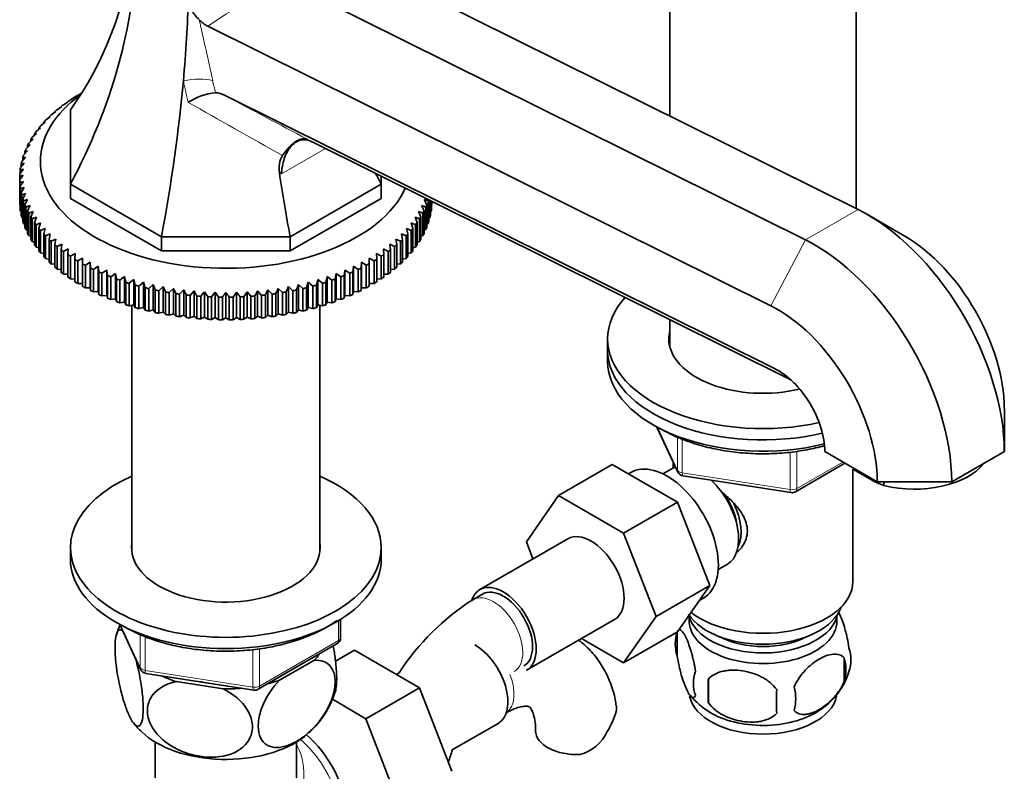
# Model space of a CAD drawing. Units: millimetres. Extents: x 0 to 1728, y 0 to 2133.
# Drawn here: x 1507 to 1650, y 446 to 554 of the extents above; entities that cross this region are included whole.
import ezdxf

# ---------------------------------------------------------------- set-up
doc = ezdxf.new("R2010")
doc.units = ezdxf.units.MM
doc.layers.add('DV6_Défaut', color=7, linetype='Continuous')
doc.layers.add('Défaut', color=7, linetype='Continuous')

# ---------------------------------------------------------------- blocks, each defined once
blk = doc.blocks.new('SE5')
at = {"layer": 'DV6_Défaut', "color": 7, "linetype": 'Continuous', "lineweight": 35}
for p, q in [((1552.6, 564.52), (1628.37, 526.9)), ((1544.98, 560.13), (1620.75, 522.5)), ((1601.12, 557.95), (1601.12, 540.43)), ((1628.12, 527.02), (1628.12, 557.95)), ((1534.24, 553.45), (1615.74, 512.97)), ((1514.33, 542.76), (1515.03, 543.19)), ((1515.03, 543.19), (1514.99, 543.19)), ((1514.99, 543.19), (1514.99, 543.17)), ((1515.39, 543.42), (1516.09, 543.83)), ((1536.63, 543.44), (1616.27, 503.89)), ((1512.4, 541.34), (1513.1, 541.81)), ((1513.1, 541.81), (1512.99, 541.8)), ((1512.99, 541.8), (1512.99, 541.74)), ((1513.33, 542.06), (1514.03, 542.51)), ((1514.03, 542.51), (1513.96, 542.51)), ((1513.96, 542.51), (1513.96, 542.47)), ((1510.75, 539.81), (1511.42, 540.32)), ((1511.42, 540.32), (1511.24, 540.31)), ((1511.24, 540.31), (1511.24, 540.19)), ((1511.54, 540.59), (1512.23, 541.08)), ((1512.23, 541.08), (1512.08, 541.07)), ((1512.08, 541.07), (1512.08, 540.98)), ((1514.34, 530.55), (1514.34, 541.31)), ((1510.02, 539.01), (1510.69, 539.54)), ((1510.69, 539.54), (1510.47, 539.52)), ((1510.47, 539.52), (1510.47, 539.37)), ((1508.8, 537.35), (1509.44, 537.92)), ((1509.44, 537.92), (1509.16, 537.89)), ((1509.16, 537.89), (1509.16, 537.67)), ((1509.37, 538.19), (1510.03, 538.74)), ((1510.03, 538.74), (1509.78, 538.71)), ((1509.78, 538.71), (1509.78, 538.53)), ((1507.88, 535.63), (1508.49, 536.24)), ((1508.49, 536.24), (1508.14, 536.18)), ((1508.14, 536.18), (1508.14, 535.88)), ((1508.3, 536.5), (1508.93, 537.09)), ((1508.93, 537.09), (1508.61, 537.04)), ((1508.61, 537.04), (1508.61, 536.79)), ((1549.42, 536.64), (1618.56, 502.31)), ((1507.54, 534.75), (1508.13, 535.37)), ((1508.13, 535.37), (1507.75, 535.31)), ((1507.75, 535.31), (1507.75, 534.97)), ((1507.11, 532.96), (1507.65, 533.62)), ((1507.65, 533.62), (1507.21, 533.53)), ((1507.21, 533.53), (1507.21, 533.09)), ((1507.29, 533.86), (1507.85, 534.5)), ((1507.85, 534.5), (1507.44, 534.42)), ((1507.44, 534.42), (1507.44, 534.03)), ((1507, 531.73), (1507, 531.16)), ((1507.01, 532.06), (1507.53, 532.74)), ((1507.53, 532.74), (1507.06, 532.63)), ((1507.06, 532.63), (1507.06, 532.13)), ((1559.34, 531.72), (1559.34, 530.55)), ((1507, 527.89), (1507, 531.16)), ((1507.53, 530.96), (1507.01, 530.83)), ((1507.01, 530.83), (1507.01, 527.56)), ((1507.06, 530.26), (1507.53, 530.96)), ((1514.34, 530.55), (1514.34, 528.51)), ((1527.52, 522.94), (1514.34, 530.55)), ((1559.34, 530.55), (1546.16, 522.94)), ((1559.34, 530.55), (1559.34, 528.51)), ((1507.06, 526.99), (1507.06, 530.26)), ((1507.65, 530.08), (1507.11, 529.93)), ((1507.11, 529.93), (1507.11, 526.66)), ((1507.21, 529.36), (1507.65, 530.08)), ((1507.21, 526.09), (1507.21, 529.36)), ((1507.85, 529.2), (1507.29, 529.03)), ((1507.29, 529.03), (1507.29, 525.76)), ((1507.44, 528.46), (1507.85, 529.2)), ((1507.01, 527.56), (1507.06, 527.53)), ((1507.44, 525.2), (1507.44, 528.46)), ((1508.13, 528.33), (1507.54, 528.14)), ((1507.54, 528.14), (1507.54, 524.87)), ((1507.75, 527.58), (1508.13, 528.33)), ((1507.75, 524.31), (1507.75, 527.58)), ((1508.49, 527.47), (1507.88, 527.26)), ((1508.14, 526.71), (1508.49, 527.47)), ((1527.52, 520.9), (1514.34, 528.51)), ((1559.34, 528.51), (1546.16, 520.9)), ((1565.19, 527.47), (1565.54, 526.71)), ((1565.8, 527.26), (1565.19, 527.47)), ((1565.55, 528.33), (1565.93, 527.58)), ((1566.14, 528.14), (1565.55, 528.33)), ((1565.93, 527.58), (1565.93, 524.31)), ((1566.14, 524.87), (1566.14, 528.14)), ((1566.24, 528.29), (1566.24, 525.2)), ((1566.4, 525.76), (1566.4, 528.21)), ((1566.47, 528.17), (1566.47, 526.09)), ((1566.58, 526.66), (1566.58, 528.12)), ((1566.62, 528.1), (1566.62, 526.99)), ((1566.62, 527.53), (1566.67, 527.56)), ((1566.67, 527.56), (1566.67, 528.08)), ((1566.69, 528.07), (1566.69, 527.89)), ((1507.11, 526.66), (1507.21, 526.61)), ((1507.88, 527.26), (1507.88, 523.99)), ((1508.14, 523.44), (1508.14, 526.71)), ((1508.93, 526.61), (1508.3, 526.39)), ((1508.3, 526.39), (1508.3, 523.12)), ((1508.61, 525.85), (1508.93, 526.61)), ((1564.75, 526.61), (1565.07, 525.85)), ((1565.38, 526.39), (1564.75, 526.61)), ((1565.38, 523.12), (1565.38, 526.39)), ((1565.54, 526.71), (1565.54, 523.44)), ((1565.8, 523.99), (1565.8, 527.26)), ((1566.47, 526.61), (1566.58, 526.66)), ((1635.13, 523.05), (1629.75, 526.16)), ((1507.29, 525.76), (1507.44, 525.7)), ((1507.54, 524.87), (1507.75, 524.8)), ((1508.61, 522.58), (1508.61, 525.85)), ((1509.44, 525.78), (1508.8, 525.53)), ((1508.8, 525.53), (1508.8, 522.27)), ((1509.16, 525), (1509.44, 525.78)), ((1509.16, 521.73), (1509.16, 525)), ((1510.03, 524.96), (1509.37, 524.7)), ((1509.37, 524.7), (1509.37, 521.43)), ((1509.78, 524.17), (1510.03, 524.96)), ((1563.65, 524.96), (1563.91, 524.17)), ((1564.31, 524.7), (1563.65, 524.96)), ((1564.24, 525.78), (1564.53, 525)), ((1564.88, 525.53), (1564.24, 525.78)), ((1564.31, 521.43), (1564.31, 524.7)), ((1564.53, 525), (1564.53, 521.73)), ((1564.88, 522.27), (1564.88, 525.53)), ((1565.07, 525.85), (1565.07, 522.58)), ((1565.93, 524.8), (1566.14, 524.87)), ((1566.24, 525.7), (1566.4, 525.76)), ((1507.88, 523.99), (1508.14, 523.91)), ((1509.78, 520.91), (1509.78, 524.17)), ((1510.69, 524.16), (1510.02, 523.87)), ((1510.02, 523.87), (1510.02, 520.61)), ((1510.47, 523.36), (1510.69, 524.16)), ((1510.47, 520.1), (1510.47, 523.36)), ((1511.42, 523.38), (1510.75, 523.07)), ((1511.24, 522.58), (1511.42, 523.38)), ((1562.26, 523.38), (1562.44, 522.58)), ((1562.94, 523.07), (1562.26, 523.38)), ((1562.99, 524.16), (1563.21, 523.36)), ((1563.66, 523.87), (1562.99, 524.16)), ((1563.21, 523.36), (1563.21, 520.1)), ((1563.66, 520.61), (1563.66, 523.87)), ((1563.91, 524.17), (1563.91, 520.91)), ((1565.54, 523.91), (1565.8, 523.99)), ((1508.3, 523.12), (1508.61, 523.03)), ((1508.8, 522.27), (1509.16, 522.18)), ((1510.75, 523.07), (1510.75, 519.81)), ((1511.24, 519.31), (1511.24, 522.58)), ((1512.23, 522.62), (1511.54, 522.3)), ((1511.54, 522.3), (1511.54, 519.03)), ((1512.08, 521.82), (1512.23, 522.62)), ((1512.08, 518.55), (1512.08, 521.82)), ((1513.1, 521.89), (1512.4, 521.55)), ((1512.99, 521.08), (1513.1, 521.89)), ((1546.16, 522.94), (1527.52, 522.94)), ((1527.52, 522.94), (1527.52, 520.9)), ((1546.16, 522.94), (1546.16, 520.9)), ((1560.59, 521.89), (1560.7, 521.08)), ((1561.28, 521.55), (1560.59, 521.89)), ((1561.46, 522.62), (1561.6, 521.82)), ((1562.14, 522.3), (1561.46, 522.62)), ((1561.6, 521.82), (1561.6, 518.55)), ((1562.14, 519.03), (1562.14, 522.3)), ((1562.44, 522.58), (1562.44, 519.31)), ((1562.94, 519.81), (1562.94, 523.07)), ((1564.53, 522.18), (1564.88, 522.27)), ((1565.07, 523.03), (1565.38, 523.12)), ((1509.37, 521.43), (1509.78, 521.34)), ((1510.02, 520.61), (1510.47, 520.52)), ((1512.4, 521.55), (1512.4, 518.28)), ((1512.99, 517.82), (1512.99, 521.08)), ((1514.03, 521.19), (1513.33, 520.82)), ((1513.33, 520.82), (1513.33, 517.56)), ((1513.96, 520.38), (1514.03, 521.19)), ((1513.96, 517.11), (1513.96, 520.38)), ((1515.03, 520.51), (1514.33, 520.13)), ((1514.99, 519.7), (1515.03, 520.51)), ((1546.16, 520.9), (1527.52, 520.9)), ((1558.65, 520.51), (1558.69, 519.7)), ((1559.35, 520.13), (1558.65, 520.51)), ((1559.65, 521.19), (1559.72, 520.38)), ((1560.35, 520.82), (1559.65, 521.19)), ((1559.72, 520.38), (1559.72, 517.11)), ((1560.35, 517.56), (1560.35, 520.82)), ((1560.7, 521.08), (1560.7, 517.82)), ((1561.28, 518.28), (1561.28, 521.55)), ((1563.21, 520.52), (1563.66, 520.61)), ((1563.91, 521.34), (1564.31, 521.43)), ((1510.75, 519.81), (1511.24, 519.73)), ((1511.54, 519.03), (1512.08, 518.97)), ((1514.33, 520.13), (1514.33, 516.86)), ((1514.99, 516.43), (1514.99, 519.7)), ((1516.09, 519.87), (1515.39, 519.46)), ((1515.39, 519.46), (1515.39, 516.19)), ((1516.09, 519.06), (1516.09, 519.87)), ((1516.09, 515.79), (1516.09, 519.06)), ((1517.2, 519.26), (1516.5, 518.83)), ((1517.24, 518.45), (1517.2, 519.26)), ((1517.2, 519.26), (1517.2, 515.58)), ((1556.48, 519.26), (1556.44, 518.45)), ((1557.18, 518.83), (1556.48, 519.26)), ((1556.48, 519.26), (1556.48, 515.58)), ((1557.59, 519.87), (1557.59, 519.06)), ((1558.3, 519.46), (1557.59, 519.87)), ((1557.59, 519.06), (1557.59, 515.79)), ((1558.3, 516.19), (1558.3, 519.46)), ((1558.69, 519.7), (1558.69, 516.43)), ((1559.35, 516.86), (1559.35, 520.13)), ((1561.6, 518.97), (1562.14, 519.03)), ((1562.44, 519.73), (1562.94, 519.81)), ((1512.4, 518.28), (1512.99, 518.23)), ((1513.33, 517.56), (1513.96, 517.52)), ((1516.5, 518.83), (1516.5, 515.56)), ((1517.24, 515.18), (1517.24, 518.45)), ((1518.37, 518.68), (1517.67, 518.23)), ((1517.67, 518.23), (1517.67, 514.97)), ((1518.44, 517.87), (1518.37, 518.68)), ((1518.37, 518.68), (1518.37, 515.01)), ((1518.44, 514.61), (1518.44, 517.87)), ((1519.59, 518.14), (1518.9, 517.67)), ((1518.9, 517.67), (1518.9, 514.4)), ((1519.7, 517.33), (1519.59, 518.14)), ((1519.59, 518.14), (1519.59, 514.47)), ((1520.86, 517.64), (1520.17, 517.15)), ((1521, 516.84), (1520.86, 517.64)), ((1520.86, 517.64), (1520.86, 513.97)), ((1552.83, 517.64), (1552.68, 516.84)), ((1553.51, 517.15), (1552.83, 517.64)), ((1552.83, 517.64), (1552.83, 513.97)), ((1554.09, 518.14), (1553.98, 517.33)), ((1554.79, 517.67), (1554.09, 518.14)), ((1554.09, 518.14), (1554.09, 514.47)), ((1554.79, 514.4), (1554.79, 517.67)), ((1555.31, 518.68), (1555.24, 517.87)), ((1555.24, 517.87), (1555.24, 514.61)), ((1556.01, 518.23), (1555.31, 518.68)), ((1555.31, 518.68), (1555.31, 515.01)), ((1556.01, 514.97), (1556.01, 518.23)), ((1556.44, 518.45), (1556.44, 515.18)), ((1557.18, 515.56), (1557.18, 518.83)), ((1559.72, 517.52), (1560.35, 517.56)), ((1560.7, 518.23), (1561.28, 518.28)), ((1514.33, 516.86), (1514.99, 516.84)), ((1515.39, 516.19), (1516.09, 516.19)), ((1519.7, 514.07), (1519.7, 517.33)), ((1520.17, 517.15), (1520.17, 513.88)), ((1521, 513.57), (1521, 516.84)), ((1522.17, 517.18), (1521.49, 516.66)), ((1521.49, 516.66), (1521.49, 513.4)), ((1522.35, 516.38), (1522.17, 517.18)), ((1522.17, 517.18), (1522.17, 513.5)), ((1522.35, 513.11), (1522.35, 516.38)), ((1523.52, 516.75), (1522.85, 516.22)), ((1522.85, 516.22), (1522.85, 512.95)), ((1523.73, 515.96), (1523.52, 516.75)), ((1523.52, 516.75), (1523.52, 513.08)), ((1524.9, 516.37), (1524.25, 515.82)), ((1525.15, 515.58), (1524.9, 516.37)), ((1524.9, 516.37), (1524.9, 512.7)), ((1548.78, 516.37), (1548.53, 515.58)), ((1549.43, 515.82), (1548.78, 516.37)), ((1548.78, 516.37), (1548.78, 512.7)), ((1550.17, 516.75), (1549.95, 515.96)), ((1550.83, 516.22), (1550.17, 516.75)), ((1550.17, 516.75), (1550.17, 513.08)), ((1550.83, 512.95), (1550.83, 516.22)), ((1551.52, 517.18), (1551.33, 516.38)), ((1551.33, 516.38), (1551.33, 513.11)), ((1552.19, 516.66), (1551.52, 517.18)), ((1551.52, 517.18), (1551.52, 513.5)), ((1552.19, 513.4), (1552.19, 516.66)), ((1552.68, 516.84), (1552.68, 513.57)), ((1553.51, 513.88), (1553.51, 517.15)), ((1553.98, 517.33), (1553.98, 514.07)), ((1557.59, 516.19), (1558.3, 516.19)), ((1558.69, 516.84), (1559.35, 516.86)), ((1516.5, 515.56), (1517.2, 515.58)), ((1517.2, 515.58), (1517.24, 515.18)), ((1517.67, 514.97), (1518.37, 515.01)), ((1518.37, 515.01), (1518.44, 514.61)), ((1523.73, 512.69), (1523.73, 515.96)), ((1524.25, 515.82), (1524.25, 512.55)), ((1525.15, 512.32), (1525.15, 515.58)), ((1526.32, 516.03), (1525.68, 515.46)), ((1525.68, 515.46), (1525.68, 512.19)), ((1526.61, 515.25), (1526.32, 516.03)), ((1526.32, 516.03), (1526.32, 512.36)), ((1526.61, 511.99), (1526.61, 515.25)), ((1527.77, 515.74), (1527.15, 515.14)), ((1527.15, 515.14), (1527.15, 511.88)), ((1528.09, 514.97), (1527.77, 515.74)), ((1527.77, 515.74), (1527.77, 512.06)), ((1528.09, 511.7), (1528.09, 514.97)), ((1529.24, 515.48), (1528.64, 514.87)), ((1528.64, 514.87), (1528.64, 511.61)), ((1529.6, 514.72), (1529.24, 515.48)), ((1529.24, 515.48), (1529.24, 511.81)), ((1529.6, 511.46), (1529.6, 514.72)), ((1530.74, 515.28), (1530.15, 514.65)), ((1530.15, 514.65), (1530.15, 511.38)), ((1531.12, 514.53), (1530.74, 515.28)), ((1530.74, 515.28), (1530.74, 511.6)), ((1532.25, 515.11), (1531.68, 514.47)), ((1532.66, 514.38), (1532.25, 515.11)), ((1532.25, 515.11), (1532.25, 511.44)), ((1533.77, 515), (1533.23, 514.34)), ((1534.21, 514.28), (1533.77, 515)), ((1533.77, 515), (1533.77, 511.32)), ((1535.31, 514.93), (1534.78, 514.25)), ((1535.77, 514.22), (1535.31, 514.93)), ((1535.31, 514.93), (1535.31, 511.25)), ((1536.84, 514.91), (1536.84, 511.23)), ((1538.38, 514.93), (1537.91, 514.22)), ((1538.9, 514.25), (1538.38, 514.93)), ((1538.38, 514.93), (1538.38, 511.25)), ((1539.91, 515), (1539.47, 514.28)), ((1540.45, 514.34), (1539.91, 515)), ((1539.91, 515), (1539.91, 511.32)), ((1541.43, 515.11), (1541.02, 514.38)), ((1542, 514.47), (1541.43, 515.11)), ((1541.43, 515.11), (1541.43, 511.44)), ((1542.94, 515.28), (1542.56, 514.53)), ((1543.53, 514.65), (1542.94, 515.28)), ((1542.94, 515.28), (1542.94, 511.6)), ((1543.53, 511.38), (1543.53, 514.65)), ((1544.44, 515.48), (1544.09, 514.72)), ((1544.09, 514.72), (1544.09, 511.46)), ((1545.04, 514.87), (1544.44, 515.48)), ((1544.44, 515.48), (1544.44, 511.81)), ((1545.04, 511.61), (1545.04, 514.87)), ((1545.91, 515.74), (1545.59, 514.97)), ((1545.59, 514.97), (1545.59, 511.7)), ((1546.54, 515.14), (1545.91, 515.74)), ((1545.91, 515.74), (1545.91, 512.06)), ((1546.54, 511.88), (1546.54, 515.14)), ((1547.36, 516.03), (1547.07, 515.25)), ((1547.07, 515.25), (1547.07, 511.99)), ((1548, 515.46), (1547.36, 516.03)), ((1547.36, 516.03), (1547.36, 512.36)), ((1548, 512.19), (1548, 515.46)), ((1548.53, 515.58), (1548.53, 512.32)), ((1549.43, 512.55), (1549.43, 515.82)), ((1549.95, 515.96), (1549.95, 512.69)), ((1555.24, 514.61), (1555.31, 515.01)), ((1555.31, 515.01), (1556.01, 514.97)), ((1556.44, 515.18), (1556.48, 515.58)), ((1556.48, 515.58), (1557.18, 515.56)), ((1518.9, 514.4), (1519.59, 514.47)), ((1519.59, 514.47), (1519.7, 514.07)), ((1520.17, 513.88), (1520.86, 513.97)), ((1520.86, 513.97), (1521, 513.57)), ((1521.49, 513.4), (1522.17, 513.5)), ((1522.17, 513.5), (1522.35, 513.11)), ((1531.12, 511.26), (1531.12, 514.53)), ((1531.68, 514.47), (1531.68, 511.2)), ((1532.66, 511.11), (1532.66, 514.38)), ((1533.23, 514.34), (1533.23, 511.07)), ((1534.21, 511.01), (1534.21, 514.28)), ((1534.78, 514.25), (1534.78, 510.98)), ((1535.77, 510.95), (1535.77, 514.22)), ((1536.35, 514.21), (1536.35, 510.95)), ((1537.34, 510.95), (1537.34, 514.21)), ((1537.91, 514.22), (1537.91, 510.95)), ((1538.9, 510.98), (1538.9, 514.25)), ((1539.47, 514.28), (1539.47, 511.01)), ((1540.45, 511.07), (1540.45, 514.34)), ((1541.02, 514.38), (1541.02, 511.11)), ((1542, 511.2), (1542, 514.47)), ((1542.56, 514.53), (1542.56, 511.26)), ((1551.33, 513.11), (1551.52, 513.5)), ((1551.52, 513.5), (1552.19, 513.4)), ((1552.68, 513.57), (1552.83, 513.97)), ((1552.83, 513.97), (1553.51, 513.88)), ((1553.98, 514.07), (1554.09, 514.47)), ((1554.09, 514.47), (1554.79, 514.4)), ((1522.85, 512.95), (1523.52, 513.08)), ((1523.24, 513.03), (1523.24, 477.29)), ((1523.52, 513.08), (1523.73, 512.69)), ((1524.25, 512.55), (1524.9, 512.7)), ((1524.9, 512.7), (1525.15, 512.32)), ((1525.68, 512.19), (1526.32, 512.36)), ((1526.32, 512.36), (1526.61, 511.99)), ((1527.15, 511.88), (1527.77, 512.06)), ((1527.77, 512.06), (1528.09, 511.7)), ((1528.64, 511.61), (1529.24, 511.81)), ((1529.24, 511.81), (1529.6, 511.46)), ((1544.09, 511.46), (1544.44, 511.81)), ((1544.44, 511.81), (1545.04, 511.61)), ((1545.59, 511.7), (1545.91, 512.06)), ((1545.91, 512.06), (1546.54, 511.88)), ((1547.07, 511.99), (1547.36, 512.36)), ((1547.36, 512.36), (1548, 512.19)), ((1548.53, 512.32), (1548.78, 512.7)), ((1548.78, 512.7), (1549.43, 512.55)), ((1549.95, 512.69), (1550.17, 513.08)), ((1550.17, 513.08), (1550.83, 512.95)), ((1550.44, 477.29), (1550.44, 513.03)), ((1530.15, 511.38), (1530.74, 511.6)), ((1530.74, 511.6), (1531.12, 511.26)), ((1531.68, 511.2), (1532.25, 511.44)), ((1532.25, 511.44), (1532.66, 511.11)), ((1533.23, 511.07), (1533.77, 511.32)), ((1533.77, 511.32), (1534.21, 511.01)), ((1534.78, 510.98), (1535.31, 511.25)), ((1535.31, 511.25), (1535.77, 510.95)), ((1536.35, 510.95), (1536.84, 511.23)), ((1536.84, 511.23), (1537.34, 510.95)), ((1537.91, 510.95), (1538.38, 511.25)), ((1538.38, 511.25), (1538.9, 510.98)), ((1539.47, 511.01), (1539.91, 511.32)), ((1539.91, 511.32), (1540.45, 511.07)), ((1541.02, 511.11), (1541.43, 511.44)), ((1541.43, 511.44), (1542, 511.2)), ((1542.56, 511.26), (1542.94, 511.6)), ((1542.94, 511.6), (1543.53, 511.38)), ((1601.12, 510.97), (1601.12, 507.01)), ((1592.12, 508.17), (1592.12, 506.54)), ((1592.12, 506.54), (1592.12, 504.91)), ((1649.55, 498.08), (1649.55, 491.86)), ((1599.26, 495.41), (1602.28, 488.9)), ((1631.16, 487.47), (1623.55, 491.86)), ((1649.55, 491.86), (1641.93, 487.47)), ((1592.79, 489.99), (1585.02, 485.5)), ((1592.79, 489.99), (1602.21, 484.56)), ((1601.43, 489.38), (1600.13, 488.63)), ((1601.62, 490.33), (1601.62, 489.48)), ((1619.31, 486.04), (1626.47, 490.18)), ((1627.62, 473.06), (1627.62, 489.32)), ((1630.91, 487.41), (1627.69, 489.27)), ((1595.48, 488.83), (1595.14, 488.64)), ((1603.04, 488.34), (1618.65, 485.92)), ((1630.91, 487.41), (1632.12, 486.94)), ((1641.93, 487.47), (1631.16, 487.47)), ((1632.12, 486.94), (1632.12, 487.47)), ((1580.35, 478.78), (1585.02, 485.5)), ((1585.02, 485.5), (1594.43, 480.07)), ((1602.21, 484.56), (1594.43, 480.07)), ((1602.21, 484.56), (1606.9, 472.46)), ((1586.36, 479.24), (1573.63, 471.89)), ((1594.43, 480.07), (1599.12, 467.97)), ((1514.34, 477.96), (1514.34, 476.33)), ((1559.34, 476.33), (1559.34, 477.96)), ((1581.31, 476.32), (1580.35, 478.78)), ((1608.13, 474.78), (1609.43, 475.52)), ((1606.9, 472.46), (1599.12, 467.97)), ((1606.9, 472.46), (1602.21, 465.78)), ((1574, 471.24), (1572.59, 470.42)), ((1605.38, 470.3), (1605.98, 470.65)), ((1553.46, 464.93), (1553.46, 467.57)), ((1599.12, 467.97), (1594.43, 461.29)), ((1521.48, 466.84), (1524.5, 460.33)), ((1580.38, 460.2), (1593.11, 467.54)), ((1594.43, 461.29), (1588.35, 464.8)), ((1602.21, 465.78), (1594.43, 461.29)), ((1602.19, 465.73), (1602.19, 462.3)), ((1541.53, 457.47), (1552.96, 464.07)), ((1552.71, 461.52), (1555.48, 463.12)), ((1564.89, 457.68), (1555.48, 463.12)), ((1626.38, 461.99), (1626.38, 458.56)), ((1544.62, 458.77), (1549.57, 461.63)), ((1525.26, 459.76), (1540.87, 457.34)), ((1561.94, 459.83), (1561.56, 459.61)), ((1529.71, 458.56), (1536.47, 457.51)), ((1557.12, 453.19), (1564.89, 457.68)), ((1569.55, 445.58), (1564.89, 457.68)), ((1606.7, 458.94), (1606.7, 455.51)), ((1557.12, 453.19), (1552.26, 456)), ((1561.78, 441.09), (1557.12, 453.19)), ((1569.62, 448.68), (1576.28, 452.52)), ((1526.59, 449.82), (1526.59, 444.62)), ((1547.09, 444.62), (1547.09, 449.82))]:
    blk.add_line(p, q, dxfattribs=at)
at = {"layer": 'DV6_Défaut', "color": 7, "linetype": 'Continuous', "lineweight": 18}
for p, q in [((1551.26, 535.73), (1544.89, 532.05)), ((1620.75, 522.5), (1628.37, 526.9)), ((1615.74, 512.97), (1620.75, 522.5)), ((1617.19, 503.37), (1616.27, 503.89)), ((1599.35, 495.37), (1602.23, 489.18)), ((1602.23, 489.18), (1602.23, 493.97)), ((1602.93, 493.67), (1602.93, 488.77)), ((1619.51, 491.92), (1619.51, 486.5)), ((1618.55, 486.35), (1618.55, 491.78)), ((1619.51, 486.5), (1626.17, 490.35)), ((1602.93, 488.77), (1618.55, 486.35)), ((1521.57, 466.79), (1524.44, 460.6)), ((1553.16, 464.52), (1553.16, 467.39)), ((1524.44, 460.6), (1524.44, 465.4)), ((1525.15, 465.1), (1525.15, 460.19)), ((1541.73, 457.92), (1553.16, 464.52)), ((1541.73, 463.34), (1541.73, 457.92)), ((1540.77, 457.77), (1540.77, 463.2)), ((1525.15, 460.19), (1540.77, 457.77))]:
    blk.add_line(p, q, dxfattribs=at)
at = {"layer": 'DV6_Défaut', "color": 7, "linetype": 'Continuous', "lineweight": 35}
for centre, radius, start, end in [((1536.28, 557.54), 4.58, 223.7768, 243.5084), ((1536.4, 534.45), 9.41, 96.4105, 122.174), ((1535.24, 540.91), 2.89, 61.0878, 87.8465), ((1547.95, 532.9), 3.41, 147.8373, 191.3536), ((1516.86, 492.7), 40.26, 103.4531, 104.1799), ((1660.16, 422.32), 187.9, 144.3444, 144.6046), ((1689.51, 405.38), 187.9, 144.3444, 144.6046), ((1384.17, 405.38), 187.9, 35.3954, 35.6556), ((1603.19, 489.33), 1, 204.8961, 261.206), ((1618.81, 486.91), 1, 261.206, 300), ((1591.95, 440.21), 35.88, 122.6464, 146.8148), ((1532.02, 462.29), 11.42, 157.0003, 164.0566), ((1552.46, 464.93), 1, 300, 0), ((1607.18, 464.01), 5.28, 161.0427, 198.9573), ((1622.19, 461.73), 5.16, 340.5696, 19.4304), ((1619.74, 460.27), 6.86, 345.5143, 14.4857), ((1525.41, 460.75), 1, 204.8961, 261.206), ((1609.34, 458.3), 4.81, 159.1194, 200.8806), ((1617.13, 463.15), 10.41, 301.4269, 344.1927), ((1690.05, 457.23), 83.38, 178.8211, 181.1789), ((1612.49, 456.09), 6.86, 345.5086, 14.4914), ((1541.03, 458.33), 1, 261.206, 300), ((1540.56, 460.65), 12.59, 311.0886, 343.7559), ((1612.17, 463.15), 10.43, 218.8855, 239.5043), ((1674.34, 455.7), 57.77, 178.2983, 181.7017), ((1579.94, 458.44), 14.06, 329.6341, 342.6888), ((1528.35, 455.87), 5.86, 214.1192, 231.4512), ((1586.57, 453.84), 6.03, 284.8348, 335.4947), ((1591.83, 440.41), 23.67, 159.5878, 164.0253)]:
    blk.add_arc(centre, radius, start, end, dxfattribs=at)
at = {"layer": 'DV6_Défaut', "color": 7, "linetype": 'Continuous', "lineweight": 18}
blk.add_arc((-44.31, 198.61), 1616.92, 12.39155, 12.71074, dxfattribs=at)
at = {"layer": 'DV6_Défaut', "color": 7, "linetype": 'Continuous', "lineweight": 35}
for centre, major_axis, ratio, start_param, end_param in [((1432.76, 593.89), (-84.15, 48.58), 0.717439, 3.073487, 3.435732), ((1432.76, 544.11), (84.15, 48.58), 0.717439, 5.429681, 5.874102), ((1493.73, 508.91), (24.32, 90.75), 0.317837, -1.071883, -0.922557), ((1493.73, 508.91), (24.32, 90.75), 0.317837, -1.331162, -1.071883), ((1536.84, 533.89), (-26.85, 0), 0.57735, 5.6101, 6.283185), ((1536.84, 531.44), (-29.85, 0), 0.57735, -0.768785, -0.749651), ((1536.84, 531.44), (-29.85, 0), 0.57735, -0.664065, -0.644932), ((1536.84, 531.44), (-29.85, 0), 0.57735, -0.716425, -0.697292), ((1536.84, 531.44), (-29.85, 0), 0.57735, -0.559345, -0.540212), ((1536.84, 531.44), (-29.85, 0), 0.57735, -0.611705, -0.592572), ((1536.84, 531.44), (-29.85, 0), 0.57735, -0.454626, -0.435492), ((1536.84, 531.44), (-29.85, 0), 0.57735, -0.506986, -0.487852), ((1536.84, 531.44), (-29.85, 0), 0.57735, -0.402266, -0.383132), ((1536.84, 531.44), (-29.85, 0), 0.57735, -0.297546, -0.278413), ((1536.84, 531.44), (-29.85, 0), 0.57735, -0.349906, -0.330772), ((1553.2, 534.47), (-5.17, 2.79), 0.030199, -0.734215, -0.65039), ((1536.84, 531.44), (-29.85, 0), 0.57735, -0.192826, -0.173693), ((1536.84, 531.44), (-29.85, 0), 0.57735, -0.245186, -0.226053), ((1536.84, 531.44), (-29.85, 0), 0.57735, -0.140466, -0.121333), ((1536.84, 533.89), (-26.85, 0), 0.57735, 0, 2.886851), ((1536.84, 531.44), (-29.85, 0), 0.57735, 6.247439, 6.266572), ((1536.84, 531.44), (-29.85, 0), 0.57735, -0.088107, -0.068973), ((1579.95, 508.91), (-24.32, 90.75), 0.317837, 1.226906, 1.331162), ((1640.92, 544.11), (-84.15, 48.58), 0.717439, 0.833003, 0.853504), ((1536.84, 531.44), (-29.85, 0), 0.57735, 0.016613, 0.035747), ((1536.84, 531.44), (-29.85, 0), 0.57735, 0.068973, 0.088107), ((1536.84, 531.44), (-29.85, 0), 0.57735, 0.121333, 0.140466), ((1536.84, 528.18), (-29.85, 0), 0.57735, 0.016613, 0.035747), ((1536.84, 531.44), (-29.85, 0), 0.57735, 0.173693, 0.192826), ((1536.84, 531.44), (-29.85, 0), 0.57735, 0.226053, 0.245186), ((1536.84, 531.44), (29.85, 0), 0.57735, -0.245186, -0.226053), ((1536.84, 531.44), (29.85, 0), 0.57735, -0.192826, -0.182658), ((1536.84, 528.18), (29.85, 0), 0.57735, 6.247439, 6.266572), ((1536.84, 528.18), (-29.85, 0), 0.57735, 0.068973, 0.088107), ((1536.84, 528.18), (-29.85, 0), 0.57735, 0.121333, 0.140466), ((1536.84, 531.44), (-29.85, 0), 0.57735, 0.278413, 0.297546), ((1536.84, 531.44), (29.85, 0), 0.57735, -0.297546, -0.278413), ((1536.84, 528.18), (29.85, 0), 0.57735, -0.140466, -0.121333), ((1536.84, 528.18), (29.85, 0), 0.57735, -0.088107, -0.068973), ((1629.75, 503.29), (14, -24.25), 0.57735, 0.785398, 2.426008), ((1536.84, 528.18), (-29.85, 0), 0.57735, 0.173693, 0.192826), ((1536.84, 531.44), (-29.85, 0), 0.57735, 0.330772, 0.349906), ((1536.84, 531.44), (-29.85, 0), 0.57735, 0.383132, 0.402266), ((1536.84, 531.44), (29.85, 0), 0.57735, -0.402266, -0.383132), ((1536.84, 531.44), (29.85, 0), 0.57735, -0.349906, -0.330772), ((1536.84, 528.18), (29.85, 0), 0.57735, -0.192826, -0.173693), ((1536.84, 528.18), (-29.85, 0), 0.57735, 0.226053, 0.245186), ((1536.84, 528.18), (-29.85, 0), 0.57735, 0.278413, 0.297546), ((1536.84, 531.44), (-29.85, 0), 0.57735, 0.435492, 0.454626), ((1536.84, 531.44), (-29.85, 0), 0.57735, 0.487852, 0.506986), ((1536.84, 531.44), (29.85, 0), 0.57735, -0.506986, -0.487852), ((1536.84, 531.44), (29.85, 0), 0.57735, -0.454626, -0.435492), ((1536.84, 528.18), (29.85, 0), 0.57735, -0.297546, -0.278413), ((1536.84, 528.18), (29.85, 0), 0.57735, -0.245186, -0.226053), ((1536.84, 528.18), (-29.85, 0), 0.57735, 0.330772, 0.349906), ((1536.84, 531.44), (-29.85, 0), 0.57735, 0.540212, 0.559345), ((1536.84, 531.44), (-29.85, 0), 0.57735, 0.592572, 0.611705), ((1536.84, 531.44), (29.85, 0), 0.57735, -0.611705, -0.592572), ((1536.84, 531.44), (29.85, 0), 0.57735, -0.559345, -0.540212), ((1536.84, 528.18), (29.85, 0), 0.57735, -0.349906, -0.330772), ((1622.13, 498.9), (14, -24.25), 0.57735, 0.785398, 2.426008), ((1635.13, 506.4), (10.19, -17.65), 0.57735, 0.785398, 2.356194), ((1536.84, 528.18), (-29.85, 0), 0.57735, 0.383132, 0.402266), ((1536.84, 528.18), (-29.85, 0), 0.57735, 0.435492, 0.454626), ((1536.84, 531.44), (-29.85, 0), 0.57735, 0.644932, 0.664065), ((1536.84, 531.44), (-29.85, 0), 0.57735, 0.697292, 0.716425), ((1536.84, 531.44), (29.85, 0), 0.57735, -0.716425, -0.697292), ((1536.84, 531.44), (29.85, 0), 0.57735, -0.664065, -0.644932), ((1536.84, 528.18), (29.85, 0), 0.57735, -0.454626, -0.435492), ((1536.84, 528.18), (29.85, 0), 0.57735, -0.402266, -0.383132), ((1536.84, 528.18), (-29.85, 0), 0.57735, 0.487852, 0.506986), ((1536.84, 528.18), (-29.85, 0), 0.57735, 0.540212, 0.559345), ((1536.84, 531.44), (-29.85, 0), 0.57735, 0.749651, 0.768785), ((1536.84, 531.44), (-29.85, 0), 0.57735, 0.802011, 0.821145), ((1536.84, 531.44), (29.85, 0), 0.57735, -0.821145, -0.802011), ((1536.84, 531.44), (29.85, 0), 0.57735, -0.768785, -0.749651), ((1536.84, 528.18), (29.85, 0), 0.57735, -0.559345, -0.540212), ((1536.84, 528.18), (29.85, 0), 0.57735, -0.506986, -0.487852), ((1536.84, 528.18), (-29.85, 0), 0.57735, 0.592572, 0.611705), ((1536.84, 528.18), (-29.85, 0), 0.57735, 0.644932, 0.664065), ((1536.84, 531.44), (-29.85, 0), 0.57735, 0.854371, 0.873505), ((1536.84, 531.44), (-29.85, 0), 0.57735, 0.906731, 0.925865), ((1536.84, 531.44), (29.85, 0), 0.57735, -0.925865, -0.906731), ((1536.84, 531.44), (29.85, 0), 0.57735, -0.873505, -0.854371), ((1536.84, 528.18), (29.85, 0), 0.57735, -0.664065, -0.644932), ((1536.84, 528.18), (29.85, 0), 0.57735, -0.611705, -0.592572), ((1536.84, 528.18), (-29.85, 0), 0.57735, 0.697292, 0.716425), ((1536.84, 528.18), (-29.85, 0), 0.57735, 0.749651, 0.768785), ((1536.84, 531.44), (-29.85, 0), 0.57735, 0.959091, 0.978224), ((1536.84, 531.44), (-29.85, 0), 0.57735, 1.011451, 1.030584), ((1536.84, 531.44), (-29.85, 0), 0.57735, 1.063811, 1.082944), ((1536.84, 531.44), (29.85, 0), 0.57735, -1.082944, -1.063811), ((1536.84, 531.44), (29.85, 0), 0.57735, -1.030584, -1.011451), ((1536.84, 531.44), (29.85, 0), 0.57735, -0.978224, -0.959091), ((1536.84, 528.18), (29.85, 0), 0.57735, -0.768785, -0.749651), ((1536.84, 528.18), (29.85, 0), 0.57735, -0.716425, -0.697292), ((1536.84, 528.18), (-29.85, 0), 0.57735, 0.802011, 0.821145), ((1536.84, 528.18), (-29.85, 0), 0.57735, 0.854371, 0.873505), ((1536.84, 531.44), (-29.85, 0), 0.57735, 1.116171, 1.135304), ((1536.84, 531.44), (-29.85, 0), 0.57735, 1.16853, 1.187664), ((1536.84, 531.44), (-29.85, 0), 0.57735, 1.22089, 1.240024), ((1536.84, 531.44), (-29.85, 0), 0.57735, 1.27325, 1.292384), ((1536.84, 531.44), (-29.85, 0), 0.57735, 1.32561, 1.344744), ((1536.84, 531.44), (29.85, 0), 0.57735, -1.344744, -1.32561), ((1536.84, 531.44), (29.85, 0), 0.57735, -1.292384, -1.27325), ((1536.84, 531.44), (29.85, 0), 0.57735, -1.240024, -1.22089), ((1536.84, 531.44), (29.85, 0), 0.57735, -1.187664, -1.16853), ((1536.84, 531.44), (29.85, 0), 0.57735, -1.135304, -1.116171), ((1536.84, 528.18), (29.85, 0), 0.57735, -0.873505, -0.854371), ((1536.84, 528.18), (29.85, 0), 0.57735, -0.821145, -0.802011), ((1536.84, 528.18), (-29.85, 0), 0.57735, 0.906731, 0.925865), ((1536.84, 528.18), (-29.85, 0), 0.57735, 0.959091, 0.978224), ((1536.84, 528.18), (-29.85, 0), 0.57735, 1.011451, 1.030584), ((1536.84, 531.44), (-29.85, 0), 0.57735, 1.37797, 1.397103), ((1536.84, 531.44), (-29.85, 0), 0.57735, 1.43033, 1.449463), ((1536.84, 531.44), (-29.85, 0), 0.57735, 1.48269, 1.501823), ((1536.84, 531.44), (-29.85, 0), 0.57735, 1.53505, 1.554183), ((1536.84, 531.44), (29.85, 0), 0.57735, 4.729002, 4.748136), ((1536.84, 531.44), (29.85, 0), 0.57735, -1.501823, -1.48269), ((1536.84, 531.44), (29.85, 0), 0.57735, -1.449463, -1.43033), ((1536.84, 531.44), (29.85, 0), 0.57735, -1.397103, -1.37797), ((1536.84, 528.18), (29.85, 0), 0.57735, -1.030584, -1.011451), ((1536.84, 528.18), (29.85, 0), 0.57735, -0.978224, -0.959091), ((1536.84, 528.18), (29.85, 0), 0.57735, -0.925865, -0.906731), ((1614.62, 508.17), (-22.5, 0), 0.57735, 5.803053, 6.283185), ((1536.84, 528.18), (-29.85, 0), 0.57735, 1.063811, 1.082944), ((1536.84, 528.18), (-29.85, 0), 0.57735, 1.116171, 1.135304), ((1536.84, 528.18), (-29.85, 0), 0.57735, 1.16853, 1.187664), ((1536.84, 528.18), (-29.85, 0), 0.57735, 1.22089, 1.240024), ((1536.84, 528.18), (29.85, 0), 0.57735, -1.240024, -1.22089), ((1536.84, 528.18), (29.85, 0), 0.57735, -1.187664, -1.16853), ((1536.84, 528.18), (29.85, 0), 0.57735, -1.135304, -1.116171), ((1536.84, 528.18), (29.85, 0), 0.57735, -1.082944, -1.063811), ((1616.75, 495.79), (10.19, -17.65), 0.57735, 0.785398, 2.426008), ((1536.84, 528.18), (-29.85, 0), 0.57735, 1.27325, 1.292384), ((1536.84, 528.18), (-29.85, 0), 0.57735, 1.32561, 1.344744), ((1536.84, 528.18), (-29.85, 0), 0.57735, 1.37797, 1.397103), ((1536.84, 528.18), (-29.85, 0), 0.57735, 1.43033, 1.449463), ((1536.84, 528.18), (-29.85, 0), 0.57735, 1.48269, 1.501823), ((1536.84, 528.18), (-29.85, 0), 0.57735, 1.53505, 1.554183), ((1536.84, 528.18), (29.85, 0), 0.57735, 4.729002, 4.748136), ((1536.84, 528.18), (29.85, 0), 0.57735, -1.501823, -1.48269), ((1536.84, 528.18), (29.85, 0), 0.57735, -1.449463, -1.43033), ((1536.84, 528.18), (29.85, 0), 0.57735, -1.397103, -1.37797), ((1536.84, 528.18), (29.85, 0), 0.57735, -1.344744, -1.32561), ((1536.84, 528.18), (29.85, 0), 0.57735, -1.292384, -1.27325), ((1614.62, 508.17), (-13.65, 0), 0.57735, 6.134799, 6.283185), ((1614.62, 508.17), (-22.5, 0), 0.57735, 0, 1.939534), ((1614.62, 508.17), (-13.65, 0), 0.57735, 0, 1.968768), ((1614.62, 506.54), (-13.65, 0), 0.57735, -0.148386, -0.103792), ((1614.62, 506.54), (22.5, 0), 0.57735, 3.141593, 5.103544), ((1614.62, 506.54), (-22.5, 0), 0.57735, 0, 1.961951), ((1614.62, 504.91), (22.5, 0), 0.57735, 3.141593, 5.117133), ((1616.75, 495.79), (4.81, -8.33), 0.57735, 0.785398, 2.426008), ((1600.73, 479.74), (5.25, -9.09), 0.57735, 0, 3.141593), ((1605.43, 482.45), (4, -6.93), 0.57735, 3.017625, 3.141593), ((1636.55, 492.76), (-11, 0), 0.57735, 1.156804, 2.717789), ((1536.84, 477.96), (22.5, 0), 0.57735, 2.219865, 6.283185), ((1536.84, 477.96), (22.5, 0), 0.57735, 0, 0.921728), ((1605.43, 482.45), (4, -6.93), 0.57735, 0, 2.051616), ((1606.49, 483.07), (3.08, -5.33), 0.57735, 0.980548, 1.755612), ((1606.49, 483.07), (3.5, -6.06), 0.57735, 0.361367, 1.466129), ((1589.73, 473.39), (-3.37, 5.85), 0.57735, 3.141593, 6.283185), ((1536.84, 477.96), (13.65, 0), 0.57735, 3.055974, 6.283185), ((1536.84, 477.96), (13.65, 0), 0.57735, 0, 0.085618), ((1536.84, 476.33), (22.5, 0), 0.57735, 3.141593, 6.283185), ((1577, 466.04), (-3.37, 5.85), 0.57735, 0, 0.461867), ((1577, 466.04), (-3.37, 5.85), 0.57735, 3.141593, 6.283185), ((1577, 466.04), (-3, 5.2), 0.57735, 3.141593, 6.283185), ((1614.62, 473.06), (-13, 0), 0.57735, 0.634199, 3.141593), ((1614.62, 470.61), (-11.5, 0), 0.57735, 0.353614, 2.948242), ((1614.62, 467.35), (10.7, 0), 0.57735, 3.023689, 6.283185), ((1614.62, 468.98), (-10.85, 0), 0.57735, 0.133483, 3.03504), ((1614.62, 467.35), (10.7, 0), 0.57735, 0, 0.117904), ((1614.62, 468.98), (-9.25, 0), 0.57735, 0.832114, 2.309478), ((1572.9, 458.37), (3.38, -5.85), 0.57735, 0, 2.356194), ((1536.84, 466.12), (-14.92, 0), 0.57735, -3.690048, -3.558272), ((1536.84, 466.12), (-14.92, 0), 0.57735, 0.892887, 1.072054), ((1536.84, 466.12), (13.65, 0), 0.57735, 4.420682, 4.480497), ((1536.84, 466.12), (14.92, 0), 0.57735, 4.687532, 4.8667), ((1536.84, 466.12), (14.92, 0), 0.57735, -1.154117, -1.022341), ((1614.62, 457.14), (10.7, 0), 0.57735, 3.256377, 6.170254), ((1614.62, 458.4), (10.7, 0), 0.57735, 3.893271, 5.550504), ((1536.84, 455.51), (14.22, 0), 0.57735, 3.683529, 5.644664), ((1546.74, 443.26), (-5.42, 9.4), 0.57735, 2.807476, 5.261946), ((1587.69, 451.46), (6, 0), 0.57735, 3.147946, 4.784106)]:
    blk.add_ellipse(centre, major_axis=major_axis, ratio=ratio, start_param=start_param, end_param=end_param, dxfattribs=at)
at = {"layer": 'DV6_Défaut', "color": 7, "linetype": 'Continuous', "lineweight": 18}
for centre, major_axis, ratio, start_param, end_param in [((1614.75, 507.37), (-133.69, -45.44), 0.546848, -1.215798, -1.120922), ((1530.69, 543.13), (5.86, 1.28), 0.394409, 0.679343, 1.484779), ((1614.05, 508.91), (-73.59, 82.8), 0.515567, 0.727149, 0.764415), ((1618.29, 511.36), (-75.56, 75.56), 0.517638, 0.679184, 0.701952), ((1599.01, 513.34), (-163.83, 86.05), 0.013711, 1.18739, 1.265318), ((1596.69, 508.91), (-163.83, 91.05), 0.014142, 1.168668, 1.258036), ((1590.06, 517.83), (-89.02, 47.98), 0.030199, 1.102868, 1.109473), ((1603.19, 489.33), (-1, 0), 0.57735, 0.261799, 1.308997), ((1603.19, 489.33), (0.907, 0.421), 0.788675, 2.790713, 3.141593), ((1603.19, 489.33), (0.153, 0.988), 0.211325, 2.202711, 3.141593), ((1618.81, 486.91), (-1, 0), 0.57735, 1.308997, 2.356194), ((1618.81, 486.91), (0.153, 0.988), 0.211325, 2.202711, 3.141593), ((1618.81, 486.91), (-0.5, 0.866), 0.57735, 3.141593, 3.926991), ((1575.59, 465.22), (-3, 5.2), 0.57735, 3.146399, 6.283185), ((1575.59, 465.22), (-3, 5.2), 0.57735, 0, 0.000581), ((1552.46, 464.93), (-1, 0), 0.57735, 2.356194, 3.141593), ((1552.46, 464.93), (-0.5, 0.866), 0.57735, 3.141593, 3.926991), ((1525.41, 460.75), (-1, 0), 0.57735, 0.261799, 1.308997), ((1525.41, 460.75), (0.907, 0.421), 0.788675, 2.790713, 3.141593), ((1525.41, 460.75), (0.153, 0.988), 0.211325, 2.202711, 3.141593), ((1574.32, 459.18), (3, -5.2), 0.57735, 0.046052, 1.322872), ((1541.03, 458.33), (-1, 0), 0.57735, 1.308997, 2.356194), ((1541.03, 458.33), (0.153, 0.988), 0.211325, 2.202711, 3.141593), ((1541.03, 458.33), (-0.5, 0.866), 0.57735, 3.141593, 3.926991), ((1536.84, 437.55), (-8.93, -13.21), 0.524124, 1.607916, 2.915395), ((1546.09, 442.89), (-5.12, 8.88), 0.57735, 3.172669, 5.282717)]:
    blk.add_ellipse(centre, major_axis=major_axis, ratio=ratio, start_param=start_param, end_param=end_param, dxfattribs=at)
at = {"layer": 'DV6_Défaut', "color": 7, "linetype": 'Continuous', "lineweight": 35}
for points, knots in [([(1531.4, 557.54), (1531.4, 557.27), (1531.42, 557), (1531.51, 556.57), (1531.55, 556.42), (1531.66, 556.13), (1531.72, 555.99), (1531.87, 555.71), (1531.96, 555.58), (1532.14, 555.32), (1532.24, 555.19), (1532.55, 554.82), (1532.77, 554.6), (1532.98, 554.38)], [0, 0, 0, 0, 0.25, 0.25, 0.375, 0.375, 0.5, 0.5, 0.625, 0.625, 0.75, 0.75, 1, 1, 1, 1]), ([(1549.14, 536.78), (1548.89, 536.9), (1548.64, 536.97), (1548.26, 537.01), (1548.13, 537.01), (1547.87, 536.99), (1547.74, 536.97), (1547.5, 536.9), (1547.37, 536.85), (1547.13, 536.74), (1547.01, 536.67), (1546.66, 536.43), (1546.45, 536.24), (1546.05, 535.77), (1545.87, 535.5), (1545.55, 534.91), (1545.41, 534.59), (1545.18, 533.91), (1545.09, 533.56), (1544.99, 533), (1544.96, 532.82), (1544.92, 532.44), (1544.9, 532.24), (1544.89, 532.05)], [0, 0, 0, 0, 0.125, 0.125, 0.1875, 0.1875, 0.25, 0.25, 0.3125, 0.3125, 0.375, 0.375, 0.5, 0.5, 0.625, 0.625, 0.75, 0.75, 0.875, 0.875, 0.9375, 0.9375, 1, 1, 1, 1]), ([(1548.62, 537.07), (1548.57, 537.1), (1548.51, 537.11), (1548.4, 537.14), (1548.34, 537.15), (1548.16, 537.16), (1548.02, 537.15), (1547.61, 537.07), (1547.31, 536.93), (1546.67, 536.52), (1546.35, 536.24), (1545.68, 535.56), (1545.36, 535.17), (1545.06, 534.72)], [0, 0, 0, 0, 0.0625, 0.0625, 0.125, 0.125, 0.25, 0.25, 0.5, 0.5, 0.75, 0.75, 1, 1, 1, 1]), ([(1599.98, 495.06), (1600.41, 494.82), (1601.47, 494.24), (1603.6, 493.34), (1606.26, 492.52), (1609.12, 491.93), (1612.08, 491.59), (1615.1, 491.5), (1618.1, 491.67), (1620.9, 492.07), (1622.64, 492.47), (1623.42, 492.68)], [0, 0, 0, 0, 0.063133, 0.182624, 0.302024, 0.421276, 0.540406, 0.659471, 0.778538, 0.897662, 1, 1, 1, 1]), ([(1608.41, 486.21), (1608.94, 485.78), (1610.2, 484.69), (1611.82, 482.76), (1612.61, 480.35), (1611.94, 478.42), (1611.13, 477.52), (1610.79, 477.24)], [0, 0, 0, 0, 0.167141, 0.403708, 0.635736, 0.867992, 1, 1, 1, 1]), ([(1627.06, 463.45), (1626.99, 463.94), (1626.9, 464.41), (1626.75, 465.1), (1626.7, 465.33), (1626.59, 465.77), (1626.53, 465.98), (1626.36, 466.59), (1626.23, 466.98), (1625.98, 467.66), (1625.86, 467.97), (1625.64, 468.44), (1625.56, 468.61), (1625.47, 468.76)], [0, 0, 0, 0, 0.213147, 0.213147, 0.31972, 0.31972, 0.426293, 0.426293, 0.63944, 0.63944, 0.852586, 0.852586, 1, 1, 1, 1]), ([(1523.74, 462), (1524.13, 460.67), (1524.47, 459.1), (1524.78, 456.7), (1524.84, 455.94), (1524.89, 454.53), (1524.87, 453.91), (1524.68, 452.44), (1524.38, 452.02), (1523.67, 452.2), (1523.25, 452.78), (1522.63, 454.12), (1522.42, 454.65), (1522.02, 455.84), (1521.83, 456.49), (1521.29, 458.67), (1521, 460.32), (1520.81, 462.63), (1520.78, 463.34), (1520.83, 464.56), (1520.89, 465.05), (1521.2, 466.11), (1521.54, 466.24), (1521.93, 465.91)], [0, 0, 0, 0, 0.125, 0.125, 0.1875, 0.1875, 0.25, 0.25, 0.375, 0.375, 0.5, 0.5, 0.5625, 0.5625, 0.625, 0.625, 0.75, 0.75, 0.8125, 0.8125, 0.875, 0.875, 1, 1, 1, 1]), ([(1522.2, 466.48), (1522.63, 466.24), (1523.69, 465.66), (1525.81, 464.76), (1528.48, 463.94), (1531.34, 463.35), (1534.3, 463.01), (1537.32, 462.93), (1540.32, 463.09), (1543.26, 463.51), (1546.06, 464.18), (1548.68, 465.07), (1550.98, 466.15), (1552.31, 466.97), (1552.9, 467.39)], [0, 0, 0, 0, 0.046305, 0.133947, 0.221521, 0.308987, 0.396363, 0.483692, 0.571023, 0.658395, 0.745857, 0.833462, 0.921255, 1, 1, 1, 1]), ([(1604.84, 460.01), (1604.77, 460.5), (1604.68, 460.98), (1604.53, 461.67), (1604.48, 461.9), (1604.37, 462.33), (1604.31, 462.55), (1604.14, 463.16), (1604.02, 463.54), (1603.77, 464.23), (1603.64, 464.54), (1603.39, 465.09), (1603.26, 465.32), (1603.08, 465.61), (1603.02, 465.69), (1602.89, 465.84), (1602.83, 465.9), (1602.66, 466.04), (1602.55, 466.07), (1602.35, 466.01), (1602.26, 465.91), (1602.19, 465.73)], [0, 0, 0, 0, 0.125, 0.125, 0.1875, 0.1875, 0.25, 0.25, 0.375, 0.375, 0.5, 0.5, 0.625, 0.625, 0.6875, 0.6875, 0.75, 0.75, 0.875, 0.875, 1, 1, 1, 1]), ([(1552.66, 457.03), (1552.72, 457.22), (1552.77, 457.45), (1552.88, 458.22), (1552.9, 458.83), (1552.86, 460.23), (1552.79, 461.02), (1552.61, 462.45), (1552.5, 463.1), (1552.38, 463.74)], [0, 0, 0, 0, 0.168327, 0.168327, 0.463553, 0.463553, 0.758779, 0.758779, 1, 1, 1, 1]), ([(1593.35, 455.07), (1593.31, 455.4), (1593.17, 456.48), (1592.56, 458.38), (1591.56, 460.53), (1590.21, 462.49), (1588.93, 463.78), (1588.1, 464.43), (1587.91, 464.57)], [0, 0, 0, 0, 0.0768065, 0.2977195, 0.5102392, 0.715262, 0.9364184, 1, 1, 1, 1]), ([(1602.19, 462.3), (1602.26, 461.81), (1602.35, 461.33), (1602.5, 460.64), (1602.55, 460.42), (1602.66, 459.98), (1602.72, 459.77), (1602.89, 459.15), (1603.01, 458.77), (1603.26, 458.08), (1603.39, 457.77), (1603.64, 457.22), (1603.77, 456.99), (1603.95, 456.71), (1604.01, 456.62), (1604.14, 456.48), (1604.2, 456.42), (1604.37, 456.28), (1604.48, 456.24), (1604.68, 456.3), (1604.77, 456.4), (1604.84, 456.58)], [0, 0, 0, 0, 0.125, 0.125, 0.1875, 0.1875, 0.25, 0.25, 0.375, 0.375, 0.5, 0.5, 0.625, 0.625, 0.6875, 0.6875, 0.75, 0.75, 0.875, 0.875, 1, 1, 1, 1]), ([(1626.38, 461.99), (1626.19, 462.21), (1625.94, 462.36), (1625.4, 462.54), (1625.09, 462.56), (1624.46, 462.51), (1624.13, 462.44), (1623.44, 462.2), (1623.1, 462.03), (1622.41, 461.63), (1622.06, 461.39), (1621.38, 460.85), (1621.05, 460.55), (1620.58, 460.04), (1620.42, 459.86), (1620.12, 459.48), (1619.98, 459.29), (1619.57, 458.68), (1619.32, 458.25), (1619.13, 457.8)], [0, 0, 0, 0, 0.125, 0.125, 0.25, 0.25, 0.375, 0.375, 0.5, 0.5, 0.625, 0.625, 0.75, 0.75, 0.8125, 0.8125, 0.875, 0.875, 1, 1, 1, 1]), ([(1549.57, 461.63), (1550.61, 461.74), (1551.56, 461.41), (1552.39, 460.2), (1552.58, 459.66), (1552.7, 458.43), (1552.64, 457.73), (1552.12, 455.54), (1551.32, 454.03), (1549.36, 451.55), (1548.22, 450.57), (1546.51, 449.59), (1545.95, 449.35), (1544.85, 449.05), (1544.32, 448.99), (1542.88, 449.16), (1542.07, 449.75), (1541.55, 451.31), (1541.49, 451.94), (1541.61, 453.32), (1541.79, 454.05), (1542.63, 456.27), (1543.57, 457.67), (1544.62, 458.77)], [0, 0, 0, 0, 0.125, 0.125, 0.1875, 0.1875, 0.25, 0.25, 0.375, 0.375, 0.5, 0.5, 0.5625, 0.5625, 0.625, 0.625, 0.75, 0.75, 0.8125, 0.8125, 0.875, 0.875, 1, 1, 1, 1]), ([(1616.6, 457.41), (1616.33, 457.79), (1616, 458.12), (1615.45, 458.58), (1615.25, 458.72), (1614.84, 458.99), (1614.63, 459.11), (1613.98, 459.45), (1613.52, 459.64), (1612.59, 459.93), (1612.12, 460.04), (1611.17, 460.19), (1610.7, 460.23), (1610.01, 460.22), (1609.78, 460.21), (1609.33, 460.16), (1609.1, 460.13), (1608.45, 459.99), (1608.04, 459.85), (1607.29, 459.47), (1606.96, 459.24), (1606.7, 458.94)], [0, 0, 0, 0, 0.125, 0.125, 0.1875, 0.1875, 0.25, 0.25, 0.375, 0.375, 0.5, 0.5, 0.625, 0.625, 0.6875, 0.6875, 0.75, 0.75, 0.875, 0.875, 1, 1, 1, 1]), ([(1536.47, 457.51), (1537.92, 456.79), (1539.17, 455.75), (1540.33, 453.84), (1540.58, 453.18), (1540.75, 451.84), (1540.66, 451.19), (1539.96, 449.43), (1538.87, 448.54), (1536.21, 447.6), (1534.64, 447.52), (1532.33, 447.87), (1531.54, 448.08), (1530.05, 448.64), (1529.34, 448.99), (1527.32, 450.32), (1526.25, 451.51), (1525.52, 453.51), (1525.43, 454.18), (1525.59, 455.47), (1525.84, 456.07), (1526.98, 457.61), (1528.26, 458.28), (1529.71, 458.56)], [0, 0, 0, 0, 0.125, 0.125, 0.1875, 0.1875, 0.25, 0.25, 0.375, 0.375, 0.5, 0.5, 0.5625, 0.5625, 0.625, 0.625, 0.75, 0.75, 0.8125, 0.8125, 0.875, 0.875, 1, 1, 1, 1]), ([(1619.13, 454.37), (1619.23, 454.26), (1619.34, 454.17), (1619.58, 454.01), (1619.71, 453.95), (1620.12, 453.82), (1620.42, 453.79), (1620.9, 453.83), (1621.06, 453.86), (1621.39, 453.93), (1621.56, 453.98), (1622.07, 454.16), (1622.41, 454.32), (1623.11, 454.73), (1623.45, 454.96), (1624.13, 455.51), (1624.46, 455.82), (1624.94, 456.33), (1625.09, 456.5), (1625.39, 456.88), (1625.53, 457.07), (1625.94, 457.68), (1626.18, 458.11), (1626.38, 458.56)], [0, 0, 0, 0, 0.0625, 0.0625, 0.125, 0.125, 0.25, 0.25, 0.3125, 0.3125, 0.375, 0.375, 0.5, 0.5, 0.625, 0.625, 0.75, 0.75, 0.8125, 0.8125, 0.875, 0.875, 1, 1, 1, 1]), ([(1577.32, 453.99), (1577.57, 454.13), (1578.19, 454.46), (1579.17, 454.85), (1580.03, 455.01), (1580.55, 455), (1580.76, 454.94), (1580.79, 454.92), (1580.96, 454.76), (1581.25, 454.26), (1581.53, 453.38), (1581.67, 452.32), (1581.69, 451.68), (1581.69, 451.46)], [0, 0, 0, 0, 0.050093, 0.144291, 0.238452, 0.334521, 0.437949, 0.56364, 0.674661, 0.768869, 0.868594, 0.96357, 1, 1, 1, 1]), ([(1593.39, 455.08), (1593.39, 455.08), (1593.39, 455.07), (1593.43, 454.81), (1593.42, 454.55), (1593.36, 454.26)], [0, 0, 0, 0, 0.034624, 0.034624, 1, 1, 1, 1]), ([(1606.7, 455.51), (1606.96, 455.13), (1607.29, 454.8), (1607.85, 454.34), (1608.04, 454.2), (1608.45, 453.93), (1608.66, 453.81), (1609.31, 453.47), (1609.77, 453.28), (1610.7, 452.99), (1611.17, 452.88), (1612.12, 452.73), (1612.59, 452.7), (1613.28, 452.7), (1613.51, 452.71), (1613.96, 452.76), (1614.19, 452.8), (1614.84, 452.93), (1615.25, 453.07), (1616, 453.45), (1616.33, 453.68), (1616.6, 453.98)], [0, 0, 0, 0, 0.125, 0.125, 0.1875, 0.1875, 0.25, 0.25, 0.375, 0.375, 0.5, 0.5, 0.625, 0.625, 0.6875, 0.6875, 0.75, 0.75, 0.875, 0.875, 1, 1, 1, 1])]:
    blk.add_open_spline(points, degree=3, knots=knots, dxfattribs=at)
at = {"layer": 'DV6_Défaut', "color": 7, "linetype": 'Continuous', "lineweight": 18}
blk.add_open_spline([(1544.89, 532.05), (1544.75, 532.14), (1544.6, 532.23)], degree=2, dxfattribs=at)

msp = doc.modelspace()

# ---------------------------------------------------------------- block references
at = {"layer": 'Défaut'}
msp.add_blockref('SE5', (0, 0), dxfattribs=at)

doc.saveas('drawing.dxf')
